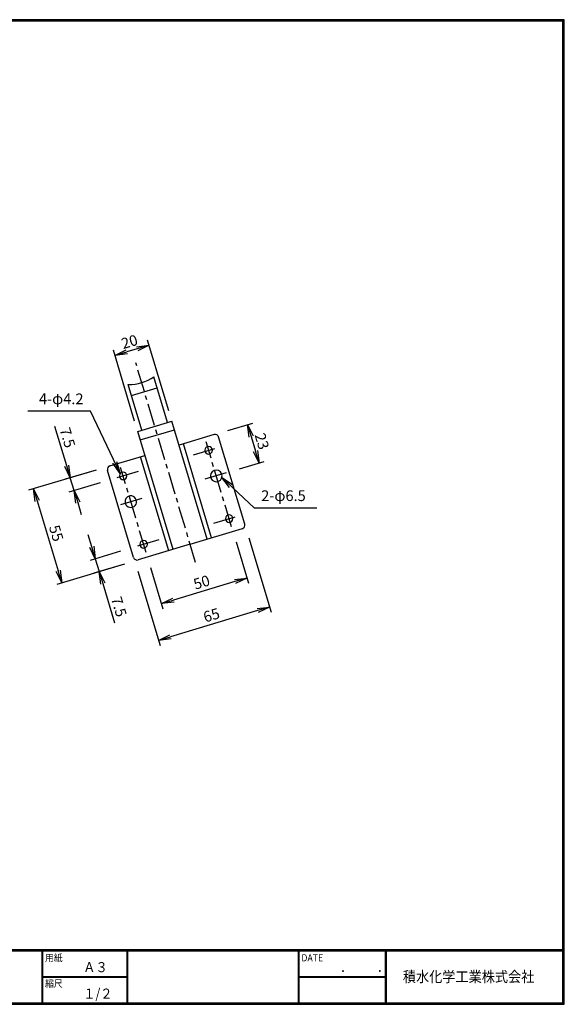
# Model space of a CAD drawing. Extents: x 10 to 808, y 14 to 565.
# Drawn here: x 503 to 808, y 14 to 565 of the extents above; entities that cross this region are included whole.
import ezdxf

# ---------------------------------------------------------------- set-up
doc = ezdxf.new("R2010")
doc.units = 0
doc.header["$LTSCALE"] = 2
doc.linetypes.add('CENTER', pattern=[2, 1.25, -0.25, 0.25, -0.25])
doc.layers.get('0').update_dxf_attribs({"linetype": 'CONTINUOUS'})
doc.layers.get('DEFPOINTS').update_dxf_attribs({"linetype": 'CONTINUOUS'})
for name, color, linetype in [('CENTER_L', 1, 'CENTER'), ('MOJI', 2, 'CONTINUOUS'), ('SEIHIN', 3, 'CONTINUOUS'), ('SUNPOU', 4, 'CONTINUOUS'), ('ZUWAKU', 7, 'CONTINUOUS')]:
    doc.layers.add(name, color=color, linetype=linetype)
doc.styles.get("Standard").update_dxf_attribs({"font": 'TXT', "bigfont": 'bigfont.shx'})
doc.styles.add('ｽﾀｲﾙ1', font='MS PGothic.ttf')
doc.dimstyles.get("Standard").update_dxf_attribs({"dimtxt": 0.18, "dimasz": 0.18, "dimexe": 0.18, "dimexo": 0.0625, "dimgap": 0.09, "dimtad": 0, "dimtih": 1, "dimtoh": 1, "dimdec": 4, "dimzin": 0, "dimtxsty": 'STANDARD', "dimcen": 0.09, "dimazin": 3, "dimtfac": 1, "dimtdec": 4, "dimtofl": 0, "dimtmove": 0, "dimatfit": 3, "dimtolj": 1, "dimtzin": 0})

# ---------------------------------------------------------------- blocks, each defined once
blk = doc.blocks.new('_OPEN')
at = {"color": 0, "linetype": 'BYBLOCK'}
for p, q in [((-1, 0.167), (0, 0)), ((0, 0), (-1, -0.167)), ((0, 0), (-1, 0))]:
    blk.add_line(p, q, dxfattribs=at)
blk = doc.blocks.new('*D13')
at = {"layer": 'DEFPOINTS', "color": 0, "linetype": 'CONTINUOUS'}
for p in [(551.13, 314.83), (530.85, 308.75), (553.29, 307.65)]:
    blk.add_point(p, dxfattribs=at)
at = {"layer": 'SUNPOU', "color": 4, "linetype": 'CONTINUOUS'}
for p, q in [((528.84, 315.46), (522.23, 337.49)), ((545.38, 313.11), (527.98, 307.89)), ((547.54, 305.93), (530.13, 300.7)), ((533.01, 301.57), (530.85, 308.75)), ((535.02, 294.86), (537.03, 288.16))]:
    blk.add_line(p, q, dxfattribs=at)
at = {"layer": 'SUNPOU', "color": 4, "linetype": 'CONTINUOUS', "xscale": 7, "yscale": 7, "zscale": 7}
for p, rotation in [((530.85, 308.75), 286.6998898737109), ((533.01, 301.57), 106.6998898737109)]:
    blk.add_blockref('_OPEN', p, dxfattribs=dict(at, rotation=rotation))
at = {"layer": 'SUNPOU', "color": 4, "linetype": 'CONTINUOUS', "insert": (529.32, 331.26), "char_height": 6, "attachment_point": 5, "rotation": 286.6999}
blk.add_mtext('\\A1;7.5', dxfattribs=at)
blk = doc.blocks.new('*D14')
at = {"layer": 'DEFPOINTS', "color": 0, "linetype": 'CONTINUOUS'}
for p in [(551.13, 314.83), (566.94, 262.15), (526.13, 249.91)]:
    blk.add_point(p, dxfattribs=at)
at = {"layer": 'SUNPOU', "color": 4, "linetype": 'CONTINUOUS'}
for p, q in [((545.38, 313.11), (507.46, 301.73)), ((512.34, 295.89), (524.12, 256.62)), ((561.19, 260.43), (523.26, 249.05))]:
    blk.add_line(p, q, dxfattribs=at)
at = {"layer": 'SUNPOU', "color": 4, "linetype": 'CONTINUOUS', "xscale": 7, "yscale": 7, "zscale": 7}
for p, rotation in [((510.33, 302.59), 106.6998898737114), ((526.13, 249.91), 286.6998898737114)]:
    blk.add_blockref('_OPEN', p, dxfattribs=dict(at, rotation=rotation))
at = {"layer": 'SUNPOU', "color": 4, "linetype": 'CONTINUOUS', "insert": (523.02, 277.69), "char_height": 6, "attachment_point": 5, "rotation": 286.6999}
blk.add_mtext('\\A1;55', dxfattribs=at)
blk = doc.blocks.new('*D15')
at = {"layer": 'DEFPOINTS', "color": 0, "linetype": 'CONTINUOUS'}
for p in [(564.78, 269.34), (566.94, 262.15), (547.02, 256.18)]:
    blk.add_point(p, dxfattribs=at)
at = {"layer": 'SUNPOU', "color": 4, "linetype": 'CONTINUOUS'}
for p, q in [((542.85, 270.07), (540.84, 276.77)), ((559.03, 267.61), (541.99, 262.5)), ((561.19, 260.43), (544.14, 255.32)), ((544.86, 263.36), (547.02, 256.18)), ((549.03, 249.47), (555.64, 227.44))]:
    blk.add_line(p, q, dxfattribs=at)
at = {"layer": 'SUNPOU', "color": 4, "linetype": 'CONTINUOUS', "xscale": 7, "yscale": 7, "zscale": 7}
for p, rotation in [((544.86, 263.36), 286.6998898737127), ((547.02, 256.18), 106.6998898737127)]:
    blk.add_blockref('_OPEN', p, dxfattribs=dict(at, rotation=rotation))
at = {"layer": 'SUNPOU', "color": 4, "linetype": 'CONTINUOUS', "insert": (558.13, 236.54), "char_height": 6, "attachment_point": 5, "rotation": 286.6999}
blk.add_mtext('\\A1;7.5', dxfattribs=at)
blk = doc.blocks.new('*D16')
at = {"layer": 'DEFPOINTS', "color": 0, "linetype": 'CONTINUOUS'}
for p in [(622.01, 278.68), (574.12, 264.31), (581.94, 238.23)]:
    blk.add_point(p, dxfattribs=at)
at = {"layer": 'SUNPOU', "color": 4, "linetype": 'CONTINUOUS'}
for p, q in [((623.73, 272.93), (630.7, 249.73)), ((575.84, 258.56), (582.8, 235.36)), ((623.13, 250.59), (588.65, 240.24))]:
    blk.add_line(p, q, dxfattribs=at)
at = {"layer": 'SUNPOU', "color": 4, "linetype": 'CONTINUOUS', "xscale": 7, "yscale": 7, "zscale": 7}
for p, rotation in [((629.83, 252.6), 16.69999995001212), ((581.94, 238.23), 196.6999999500122)]:
    blk.add_blockref('_OPEN', p, dxfattribs=dict(at, rotation=rotation))
at = {"layer": 'SUNPOU', "color": 4, "linetype": 'CONTINUOUS', "insert": (604.45, 250.21), "char_height": 6, "attachment_point": 5, "rotation": 16.7}
blk.add_mtext('\\A1;50', dxfattribs=at)
blk = doc.blocks.new('*D17')
at = {"layer": 'DEFPOINTS', "color": 0, "linetype": 'CONTINUOUS'}
for p in [(629.19, 280.83), (566.94, 262.15), (580.28, 217.67)]:
    blk.add_point(p, dxfattribs=at)
at = {"layer": 'SUNPOU', "color": 4, "linetype": 'CONTINUOUS'}
for p, q in [((630.92, 275.09), (643.4, 233.47)), ((568.66, 256.41), (581.14, 214.8)), ((635.84, 234.34), (586.99, 219.68))]:
    blk.add_line(p, q, dxfattribs=at)
at = {"layer": 'SUNPOU', "color": 4, "linetype": 'CONTINUOUS', "xscale": 7, "yscale": 7, "zscale": 7}
for p, rotation in [((642.54, 236.35), 16.69999995001204), ((580.28, 217.67), 196.6999999500121)]:
    blk.add_blockref('_OPEN', p, dxfattribs=dict(at, rotation=rotation))
at = {"layer": 'SUNPOU', "color": 4, "linetype": 'CONTINUOUS', "insert": (609.97, 231.8), "char_height": 6, "attachment_point": 5, "rotation": 16.7}
blk.add_mtext('\\A1;65', dxfattribs=at)
blk = doc.blocks.new('*D18')
at = {"layer": 'DEFPOINTS', "color": 0, "linetype": 'CONTINUOUS'}
for p in [(555.88, 377.32), (587.8, 340.51), (568.64, 334.76)]:
    blk.add_point(p, dxfattribs=at)
at = {"layer": 'SUNPOU', "color": 4, "linetype": 'CONTINUOUS'}
for p, q in [((568.33, 381.05), (562.58, 379.33)), ((586.07, 346.26), (574.17, 385.94)), ((566.92, 340.51), (555.01, 380.19))]:
    blk.add_line(p, q, dxfattribs=at)
at = {"layer": 'SUNPOU', "color": 4, "linetype": 'CONTINUOUS', "xscale": 7, "yscale": 7, "zscale": 7}
for p, rotation in [((575.03, 383.07), 16.70001254759566), ((555.88, 377.32), 196.7000125475956)]:
    blk.add_blockref('_OPEN', p, dxfattribs=dict(at, rotation=rotation))
at = {"layer": 'SUNPOU', "color": 4, "linetype": 'CONTINUOUS', "insert": (564.02, 384.98), "char_height": 6, "attachment_point": 5, "rotation": 16.7}
blk.add_mtext('\\A1;20', dxfattribs=at)
blk = doc.blocks.new('*D19')
at = {"layer": 'DEFPOINTS', "color": 0, "linetype": 'CONTINUOUS'}
for p in [(613.39, 333.51), (636.68, 317), (619.86, 311.95)]:
    blk.add_point(p, dxfattribs=at)
at = {"layer": 'SUNPOU', "color": 4, "linetype": 'CONTINUOUS'}
for p, q in [((619.14, 335.24), (633.09, 339.42)), ((632.23, 331.86), (634.67, 323.71)), ((625.6, 313.68), (639.56, 317.86))]:
    blk.add_line(p, q, dxfattribs=at)
at = {"layer": 'SUNPOU', "color": 4, "linetype": 'CONTINUOUS', "xscale": 7, "yscale": 7, "zscale": 7}
for p, rotation in [((630.22, 338.56), 106.7000297633504), ((636.68, 317), 286.7000297633505)]:
    blk.add_blockref('_OPEN', p, dxfattribs=dict(at, rotation=rotation))
at = {"layer": 'SUNPOU', "color": 4, "linetype": 'CONTINUOUS', "insert": (638.24, 329.22), "char_height": 6, "attachment_point": 5, "rotation": 286.7}
blk.add_mtext('\\A1;23', dxfattribs=at)

msp = doc.modelspace()

# ---------------------------------------------------------------- linework, layer by layer
at = {"layer": 'CENTER_L', "color": 1, "linetype": 'CENTER', "ltscale": 5}
for p, q in [((601.11, 261.35), (567.59, 373.08)), ((599.86, 321.62), (613.9, 325.83)), ((621.21, 281.35), (606.93, 328.95)), ((573.32, 266.98), (559.04, 314.58)), ((568.97, 312.36), (554.93, 308.15)), ((618.29, 311.48), (604.18, 307.25)), ((559.17, 293.75), (573.28, 297.98)), ((611.36, 283.31), (625.6, 287.58)), ((580.46, 274.04), (566.22, 269.77))]:
    msp.add_line(p, q, dxfattribs=at)
at = {"layer": 'SEIHIN', "color": 3, "linetype": 'CONTINUOUS'}
for p, q in [((585.4, 339.79), (577.74, 365.33)), ((571.04, 335.48), (563.37, 361.02)), ((565.25, 354.79), (579.61, 359.1)), ((568.64, 334.76), (587.8, 340.51)), ((607.64, 274.37), (587.8, 340.51)), ((588.49, 268.62), (568.64, 334.76)), ((570.1, 329.92), (589.25, 335.67)), ((611.47, 332.94), (591.84, 327.05)), ((628.62, 282.75), (613.96, 331.6)), ((610.04, 275.09), (594.23, 327.77)), ((553.05, 315.41), (572.68, 321.3)), ((586.09, 267.9), (570.29, 320.58)), ((566.36, 264.07), (551.71, 312.92)), ((598.06, 271.49), (627.28, 280.26)), ((598.06, 271.49), (568.85, 262.73))]:
    msp.add_line(p, q, dxfattribs=at)
for centre, radius, start, end in [((563.59, 386.41), 25.38, 269.5159, 303.8862), ((612.05, 331.02), 2, 16.7003, 106.7012), ((608.36, 324.17), 2.1, 0, 180), ((608.36, 324.17), 2.1, 180, 0), ((553.62, 313.49), 2, 106.6998, 196.6998), ((560.47, 309.81), 2.1, 0, 180), ((560.47, 309.81), 2.1, 180, 0), ((612.67, 309.8), 3.25, 0, 180), ((612.67, 309.8), 3.25, 180, 0), ((564.78, 295.43), 3.25, 33.3999, 213.3999), ((564.78, 295.43), 3.25, 213.3999, 33.3999), ((619.86, 285.86), 2.1, 0, 180), ((619.86, 285.86), 2.1, 180, 0), ((626.7, 282.17), 2, 286.6989, 16.699), ((571.96, 271.49), 2.1, 0, 180), ((571.96, 271.49), 2.1, 180, 0), ((568.28, 264.64), 2, 196.6998, 286.6998)]:
    msp.add_arc(centre, radius, start, end, dxfattribs=at)
at = {"layer": 'ZUWAKU'}
for p, q in [((10.05, 44.58), (807.45, 44.58)), ((10.05, 44.38), (807.45, 44.38)), ((10.05, 44.18), (807.45, 44.18)), ((10.05, 43.98), (807.45, 43.98)), ((10.05, 43.78), (807.45, 43.78)), ((514.85, 43.78), (514.85, 14.58)), ((515.05, 43.78), (515.05, 14.58)), ((515.25, 43.78), (515.25, 14.58)), ((562.58, 43.78), (562.58, 14.58)), ((562.78, 43.78), (562.78, 14.58)), ((562.98, 43.78), (562.98, 14.58)), ((658.47, 43.78), (658.47, 14.58)), ((658.67, 43.78), (658.67, 14.58)), ((658.87, 43.78), (658.87, 14.58)), ((707.3, 43.78), (707.3, 14.58)), ((707.5, 43.78), (707.5, 14.58)), ((707.7, 43.78), (707.7, 14.58)), ((707.9, 43.78), (707.9, 14.58)), ((515.25, 29.38), (562.58, 29.38)), ((515.25, 29.18), (562.58, 29.18)), ((515.25, 28.98), (562.58, 28.98)), ((658.87, 29.38), (707.3, 29.38)), ((658.87, 29.18), (707.3, 29.18)), ((658.87, 28.98), (707.3, 28.98))]:
    msp.add_line(p, q, dxfattribs=at)
for points in [[(10.05, 565.38), (10.05, 13.78), (807.65, 13.78), (807.65, 565.38)], [(10.25, 565.18), (10.25, 13.98), (807.45, 13.98), (807.45, 565.18)], [(10.45, 564.98), (10.45, 14.18), (807.25, 14.18), (807.25, 564.98)], [(10.65, 564.78), (10.65, 14.38), (807.05, 14.38), (807.05, 564.78)], [(10.85, 564.58), (10.85, 14.58), (806.85, 14.58), (806.85, 564.58)]]:
    msp.add_lwpolyline(points, close=True, dxfattribs=at)

# ---------------------------------------------------------------- texts
at = {"layer": 'MOJI', "style": 'ｽﾀｲﾙ1', "width": 0.9}
for s, p in [('Ａ３', (538.09, 31.79)), ('１/２', (538.09, 16.99))]:
    msp.add_text(s, height=5.6, dxfattribs=at).set_placement(p)
at = {"layer": 'SUNPOU', "color": 4, "linetype": 'CONTINUOUS', "char_height": 6}
for s, insert, attachment_point in [('4-φ4.2', (538.28, 348.11), 9), ('2-φ6.5', (637.82, 293.84), 7)]:
    msp.add_mtext(s, dxfattribs=dict(at, insert=insert, attachment_point=attachment_point))
at = {"layer": 'ZUWAKU', "style": 'ｽﾀｲﾙ1', "width": 0.9}
for s, height, p in [('用紙', 4, (516.73, 37.84)), ('DATE', 4, (660.35, 37.84)), ('積水化学工業株式会社', 6, (717.19, 26.25)), ('縮尺', 4, (516.73, 23.44)), ('\u3000\u3000．\u3000\u3000．\u3000\u3000', 5.6, (668.25, 31.79))]:
    msp.add_text(s, height=height, dxfattribs=at).set_placement(p)

# ---------------------------------------------------------------- dimensions: what is measured, and where the dimension line sits
at = {"layer": 'SUNPOU', "linetype": 'CONTINUOUS'}
for p1, p2, distance, override, picture, middle in [((587.8, 340.51), (568.64, 334.76), -44.43, {"dimtxt": 6, "dimasz": 7, "dimexe": 3, "dimexo": 6, "dimgap": 2, "dimtad": 3, "dimtih": 0, "dimtoh": 0, "dimdec": 0, "dimblk1": 'OPEN', "dimblk2": 'OPEN', "dimsah": 1, "dimcen": 150, "dimclrd": 4, "dimclre": 4, "dimclrt": 4, "dimtdec": 2, "dimtofl": 1}, '*D18', (564.02, 384.98)), ((553.29, 307.65), (551.13, 314.83), 21.17, {"dimtxt": 6, "dimasz": 7, "dimexe": 3, "dimexo": 6, "dimgap": 2, "dimtad": 3, "dimtih": 0, "dimtoh": 0, "dimdec": 1, "dimblk1": 'OPEN', "dimblk2": 'OPEN', "dimsah": 1, "dimcen": 150, "dimclrd": 4, "dimclre": 4, "dimclrt": 4, "dimtdec": 2, "dimtofl": 1}, '*D13', (529.32, 331.26)), ((613.39, 333.51), (619.86, 311.95), 17.57, {"dimtxt": 6, "dimasz": 7, "dimexe": 3, "dimexo": 6, "dimgap": 2, "dimtad": 3, "dimtih": 0, "dimtoh": 0, "dimdec": 0, "dimblk1": 'OPEN', "dimblk2": 'OPEN', "dimsah": 1, "dimcen": 150, "dimclrd": 4, "dimclre": 4, "dimclrt": 4, "dimtdec": 2, "dimtofl": 1}, '*D19', (638.24, 329.22)), ((551.13, 314.83), (566.94, 262.15), -42.6, {"dimtxt": 6, "dimasz": 7, "dimexe": 3, "dimexo": 6, "dimgap": 2, "dimtad": 3, "dimtih": 0, "dimtoh": 0, "dimdec": 0, "dimblk1": 'OPEN', "dimblk2": 'OPEN', "dimsah": 1, "dimcen": 150, "dimclrd": 4, "dimclre": 4, "dimclrt": 4, "dimtdec": 2, "dimtofl": 1}, '*D14', (523.02, 277.69)), ((564.78, 269.34), (566.94, 262.15), -20.8, {"dimtxt": 6, "dimasz": 7, "dimexe": 3, "dimexo": 6, "dimgap": 2, "dimtad": 3, "dimtih": 0, "dimtoh": 0, "dimdec": 1, "dimblk1": 'OPEN', "dimblk2": 'OPEN', "dimsah": 1, "dimcen": 150, "dimclrd": 4, "dimclre": 4, "dimclrt": 4, "dimtdec": 2, "dimtofl": 1}, '*D15', (558.13, 236.54)), ((629.19, 280.83), (566.94, 262.15), 46.44, {"dimtxt": 6, "dimasz": 7, "dimexe": 3, "dimexo": 6, "dimgap": 2, "dimtad": 3, "dimtih": 0, "dimtoh": 0, "dimdec": 0, "dimblk1": 'OPEN', "dimblk2": 'OPEN', "dimsah": 1, "dimcen": 150, "dimclrd": 4, "dimclre": 4, "dimclrt": 4, "dimtdec": 2, "dimtofl": 1}, '*D17', (609.97, 231.8)), ((622.01, 278.68), (574.12, 264.31), 27.23, {"dimtxt": 6, "dimasz": 7, "dimexe": 3, "dimexo": 6, "dimgap": 2, "dimtad": 3, "dimtih": 0, "dimtoh": 0, "dimdec": 0, "dimblk1": 'OPEN', "dimblk2": 'OPEN', "dimsah": 1, "dimcen": 150, "dimclrd": 4, "dimclre": 4, "dimclrt": 4, "dimtdec": 2, "dimtofl": 1}, '*D16', (604.45, 250.21))]:
    dim = msp.add_aligned_dim(p1=p1, p2=p2, distance=distance, dimstyle='STANDARD', override=override, dxfattribs=at)
    dim.commit()
    dim.dimension.update_dxf_attribs({"geometry": picture, "text_midpoint": middle})

# ---------------------------------------------------------------- leaders
at = {"layer": 'SUNPOU', "color": 4, "linetype": 'CONTINUOUS', "annotation_type": 0, "has_hookline": 1, "text_width": 31.2}
for points, hookline_direction in [([(558.81, 311.09), (542.17, 346.11), (540.28, 346.11)], 1), ([(615.82, 308.97), (633.92, 291.84), (635.82, 291.84)], 0)]:
    msp.add_leader(points, dimstyle='STANDARD', override={"dimtxt": 6, "dimasz": 7, "dimexe": 3, "dimexo": 6, "dimgap": 2, "dimtad": 3, "dimtih": 0, "dimtoh": 0, "dimdec": 0, "dimcen": 150, "dimclrd": 4, "dimclre": 4, "dimclrt": 4, "dimtdec": 2, "dimtofl": 1, "dimldrblk": 'OPEN'}, dxfattribs=dict(at, hookline_direction=hookline_direction))

doc.saveas('drawing.dxf')
